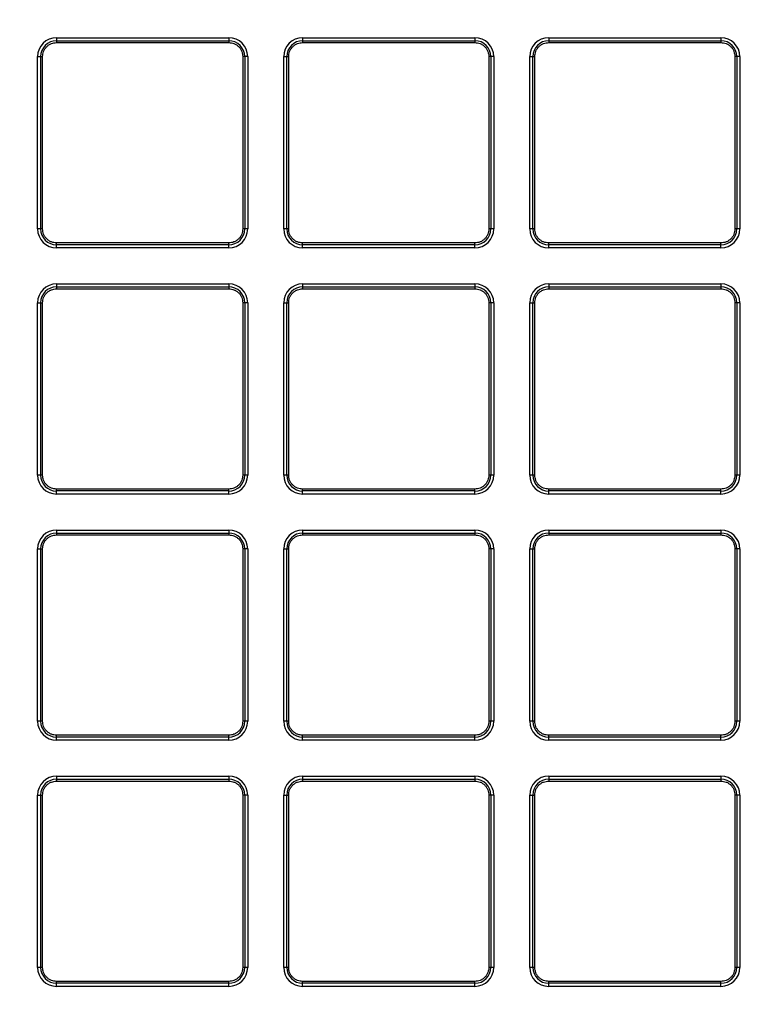
# Model space of a CAD drawing. Units: millimetres. Extents: x 17294 to 38294, y 6848 to 21698.
# Drawn here: x 26264 to 26343, y 11656 to 11760 of the extents above; entities that cross this region are included whole.
import ezdxf

# ---------------------------------------------------------------- set-up
doc = ezdxf.new("R2010")
doc.units = ezdxf.units.MM
doc.header["$LTSCALE"] = 50
doc.header["$MEASUREMENT"] = 0
doc.layers.get('0').update_dxf_attribs({"linetype": 'CONTINUOUS'})
doc.layers.add('Mittaviiva ja selitteet', color=5, linetype='CONTINUOUS')

# ---------------------------------------------------------------- blocks, each defined once
blk = doc.blocks.new('1010_y')
at = {"color": 7, "linetype": 'Continuous', "lineweight": 25}
for p, q in [((2141.82, 458.77), (2141.82, 458.45)), ((2141.82, 458.77), (2160.02, 458.77)), ((2160.02, 458.77), (2160.02, 458.45)), ((2167.82, 458.77), (2167.82, 458.45)), ((2167.82, 458.77), (2186.02, 458.77)), ((2186.02, 458.77), (2186.02, 458.45)), ((2193.82, 458.77), (2193.82, 458.45)), ((2193.82, 458.77), (2212.02, 458.77)), ((2212.02, 458.77), (2212.02, 458.45)), ((2141.82, 458.45), (2160.02, 458.45)), ((2141.82, 458.45), (2141.82, 458.25)), ((2141.82, 458.25), (2160.02, 458.25)), ((2160.02, 458.45), (2160.02, 458.25)), ((2167.82, 458.45), (2186.02, 458.45)), ((2167.82, 458.45), (2167.82, 458.25)), ((2167.82, 458.25), (2186.02, 458.25)), ((2186.02, 458.45), (2186.02, 458.25)), ((2193.82, 458.45), (2212.02, 458.45)), ((2193.82, 458.45), (2193.82, 458.25)), ((2193.82, 458.25), (2212.02, 458.25)), ((2212.02, 458.45), (2212.02, 458.25)), ((2139.82, 438.57), (2139.82, 456.77)), ((2139.82, 456.77), (2140.15, 456.77)), ((2140.15, 438.57), (2140.15, 456.77)), ((2140.15, 456.77), (2140.35, 456.77)), ((2140.35, 438.57), (2140.35, 456.77)), ((2161.5, 456.77), (2161.5, 438.57)), ((2161.7, 456.77), (2161.5, 456.77)), ((2161.7, 456.77), (2161.7, 438.57)), ((2162.02, 456.77), (2161.7, 456.77)), ((2162.02, 456.77), (2162.02, 438.57)), ((2165.82, 438.57), (2165.82, 456.77)), ((2165.82, 456.77), (2166.15, 456.77)), ((2166.15, 438.57), (2166.15, 456.77)), ((2166.15, 456.77), (2166.35, 456.77)), ((2166.35, 438.57), (2166.35, 456.77)), ((2187.5, 456.77), (2187.5, 438.57)), ((2187.7, 456.77), (2187.5, 456.77)), ((2187.7, 456.77), (2187.7, 438.57)), ((2188.02, 456.77), (2187.7, 456.77)), ((2188.02, 456.77), (2188.02, 438.57)), ((2191.82, 438.57), (2191.82, 456.77)), ((2191.82, 456.77), (2192.15, 456.77)), ((2192.15, 438.57), (2192.15, 456.77)), ((2192.15, 456.77), (2192.35, 456.77)), ((2192.35, 438.57), (2192.35, 456.77)), ((2213.5, 456.77), (2213.5, 438.57)), ((2213.7, 456.77), (2213.5, 456.77)), ((2213.7, 456.77), (2213.7, 438.57)), ((2214.02, 456.77), (2213.7, 456.77)), ((2214.02, 456.77), (2214.02, 438.57)), ((2140.15, 438.57), (2139.82, 438.57)), ((2140.35, 438.57), (2140.15, 438.57)), ((2161.7, 438.57), (2161.5, 438.57)), ((2162.02, 438.57), (2161.7, 438.57)), ((2166.15, 438.57), (2165.82, 438.57)), ((2166.35, 438.57), (2166.15, 438.57)), ((2187.7, 438.57), (2187.5, 438.57)), ((2188.02, 438.57), (2187.7, 438.57)), ((2192.15, 438.57), (2191.82, 438.57)), ((2192.35, 438.57), (2192.15, 438.57)), ((2213.7, 438.57), (2213.5, 438.57)), ((2214.02, 438.57), (2213.7, 438.57)), ((2160.02, 437.09), (2141.82, 437.09)), ((2141.82, 436.9), (2141.82, 437.09)), ((2160.02, 436.9), (2141.82, 436.9)), ((2141.82, 436.57), (2141.82, 436.9)), ((2160.02, 436.9), (2160.02, 437.09)), ((2160.02, 436.57), (2160.02, 436.9)), ((2186.02, 437.09), (2167.82, 437.09)), ((2167.82, 436.9), (2167.82, 437.09)), ((2186.02, 436.9), (2167.82, 436.9)), ((2167.82, 436.57), (2167.82, 436.9)), ((2186.02, 436.9), (2186.02, 437.09)), ((2186.02, 436.57), (2186.02, 436.9)), ((2212.02, 437.09), (2193.82, 437.09)), ((2193.82, 436.9), (2193.82, 437.09)), ((2212.02, 436.9), (2193.82, 436.9)), ((2193.82, 436.57), (2193.82, 436.9)), ((2212.02, 436.9), (2212.02, 437.09)), ((2212.02, 436.57), (2212.02, 436.9)), ((2160.02, 436.57), (2141.82, 436.57)), ((2186.02, 436.57), (2167.82, 436.57)), ((2212.02, 436.57), (2193.82, 436.57)), ((2141.82, 432.77), (2141.82, 432.45)), ((2141.82, 432.77), (2160.02, 432.77)), ((2160.02, 432.77), (2160.02, 432.45)), ((2167.82, 432.77), (2167.82, 432.45)), ((2167.82, 432.77), (2186.02, 432.77)), ((2186.02, 432.77), (2186.02, 432.45)), ((2193.82, 432.77), (2193.82, 432.45)), ((2193.82, 432.77), (2212.02, 432.77)), ((2212.02, 432.77), (2212.02, 432.45)), ((2141.82, 432.45), (2160.02, 432.45)), ((2141.82, 432.45), (2141.82, 432.25)), ((2141.82, 432.25), (2160.02, 432.25)), ((2160.02, 432.45), (2160.02, 432.25)), ((2167.82, 432.45), (2186.02, 432.45)), ((2167.82, 432.45), (2167.82, 432.25)), ((2167.82, 432.25), (2186.02, 432.25)), ((2186.02, 432.45), (2186.02, 432.25)), ((2193.82, 432.45), (2212.02, 432.45)), ((2193.82, 432.45), (2193.82, 432.25)), ((2193.82, 432.25), (2212.02, 432.25)), ((2212.02, 432.45), (2212.02, 432.25)), ((2139.82, 412.57), (2139.82, 430.77)), ((2139.82, 430.77), (2140.15, 430.77)), ((2140.15, 412.57), (2140.15, 430.77)), ((2140.15, 430.77), (2140.35, 430.77)), ((2140.35, 412.57), (2140.35, 430.77)), ((2161.5, 430.77), (2161.5, 412.57)), ((2161.7, 430.77), (2161.5, 430.77)), ((2161.7, 430.77), (2161.7, 412.57)), ((2162.02, 430.77), (2161.7, 430.77)), ((2162.02, 430.77), (2162.02, 412.57)), ((2165.82, 430.77), (2166.15, 430.77)), ((2165.82, 412.57), (2165.82, 430.77)), ((2166.15, 412.57), (2166.15, 430.77)), ((2166.15, 430.77), (2166.35, 430.77)), ((2166.35, 412.57), (2166.35, 430.77)), ((2187.5, 430.77), (2187.5, 412.57)), ((2187.7, 430.77), (2187.5, 430.77)), ((2187.7, 430.77), (2187.7, 412.57)), ((2188.02, 430.77), (2187.7, 430.77)), ((2188.02, 430.77), (2188.02, 412.57)), ((2191.82, 430.77), (2192.15, 430.77)), ((2191.82, 412.57), (2191.82, 430.77)), ((2192.15, 412.57), (2192.15, 430.77)), ((2192.15, 430.77), (2192.35, 430.77)), ((2192.35, 412.57), (2192.35, 430.77)), ((2213.5, 430.77), (2213.5, 412.57)), ((2213.7, 430.77), (2213.5, 430.77)), ((2213.7, 430.77), (2213.7, 412.57)), ((2214.02, 430.77), (2213.7, 430.77)), ((2214.02, 430.77), (2214.02, 412.57)), ((2140.15, 412.57), (2139.82, 412.57)), ((2140.35, 412.57), (2140.15, 412.57)), ((2161.7, 412.57), (2161.5, 412.57)), ((2162.02, 412.57), (2161.7, 412.57)), ((2166.15, 412.57), (2165.82, 412.57)), ((2166.35, 412.57), (2166.15, 412.57)), ((2187.7, 412.57), (2187.5, 412.57)), ((2188.02, 412.57), (2187.7, 412.57)), ((2192.15, 412.57), (2191.82, 412.57)), ((2192.35, 412.57), (2192.15, 412.57)), ((2213.7, 412.57), (2213.5, 412.57)), ((2214.02, 412.57), (2213.7, 412.57)), ((2160.02, 411.09), (2141.82, 411.09)), ((2141.82, 410.9), (2141.82, 411.09)), ((2160.02, 410.9), (2141.82, 410.9)), ((2141.82, 410.57), (2141.82, 410.9)), ((2160.02, 410.9), (2160.02, 411.09)), ((2160.02, 410.57), (2160.02, 410.9)), ((2167.82, 410.9), (2167.82, 411.09)), ((2186.02, 411.09), (2167.82, 411.09)), ((2186.02, 410.9), (2167.82, 410.9)), ((2167.82, 410.57), (2167.82, 410.9)), ((2186.02, 410.9), (2186.02, 411.09)), ((2186.02, 410.57), (2186.02, 410.9)), ((2193.82, 410.9), (2193.82, 411.09)), ((2212.02, 411.09), (2193.82, 411.09)), ((2212.02, 410.9), (2193.82, 410.9)), ((2193.82, 410.57), (2193.82, 410.9)), ((2212.02, 410.9), (2212.02, 411.09)), ((2212.02, 410.57), (2212.02, 410.9)), ((2160.02, 410.57), (2141.82, 410.57)), ((2186.02, 410.57), (2167.82, 410.57)), ((2212.02, 410.57), (2193.82, 410.57)), ((2141.82, 406.77), (2141.82, 406.45)), ((2141.82, 406.77), (2160.02, 406.77)), ((2160.02, 406.77), (2160.02, 406.45)), ((2167.82, 406.77), (2167.82, 406.45)), ((2167.82, 406.77), (2186.02, 406.77)), ((2186.02, 406.77), (2186.02, 406.45)), ((2193.82, 406.77), (2193.82, 406.45)), ((2193.82, 406.77), (2212.02, 406.77)), ((2212.02, 406.77), (2212.02, 406.45)), ((2141.82, 406.45), (2160.02, 406.45)), ((2141.82, 406.45), (2141.82, 406.25)), ((2141.82, 406.25), (2160.02, 406.25)), ((2160.02, 406.45), (2160.02, 406.25)), ((2167.82, 406.45), (2186.02, 406.45)), ((2167.82, 406.45), (2167.82, 406.25)), ((2167.82, 406.25), (2186.02, 406.25)), ((2186.02, 406.45), (2186.02, 406.25)), ((2193.82, 406.45), (2212.02, 406.45)), ((2193.82, 406.45), (2193.82, 406.25)), ((2193.82, 406.25), (2212.02, 406.25)), ((2212.02, 406.45), (2212.02, 406.25)), ((2139.82, 386.57), (2139.82, 404.77)), ((2139.82, 404.77), (2140.15, 404.77)), ((2140.15, 386.57), (2140.15, 404.77)), ((2140.15, 404.77), (2140.35, 404.77)), ((2140.35, 386.57), (2140.35, 404.77)), ((2161.5, 404.77), (2161.5, 386.57)), ((2161.7, 404.77), (2161.5, 404.77)), ((2161.7, 404.77), (2161.7, 386.57)), ((2162.02, 404.77), (2161.7, 404.77)), ((2162.02, 404.77), (2162.02, 386.57)), ((2165.82, 386.57), (2165.82, 404.77)), ((2165.82, 404.77), (2166.15, 404.77)), ((2166.15, 386.57), (2166.15, 404.77)), ((2166.15, 404.77), (2166.35, 404.77)), ((2166.35, 386.57), (2166.35, 404.77)), ((2187.5, 404.77), (2187.5, 386.57)), ((2187.7, 404.77), (2187.5, 404.77)), ((2187.7, 404.77), (2187.7, 386.57)), ((2188.02, 404.77), (2187.7, 404.77)), ((2188.02, 404.77), (2188.02, 386.57)), ((2191.82, 386.57), (2191.82, 404.77)), ((2191.82, 404.77), (2192.15, 404.77)), ((2192.15, 386.57), (2192.15, 404.77)), ((2192.15, 404.77), (2192.35, 404.77)), ((2192.35, 386.57), (2192.35, 404.77)), ((2213.5, 404.77), (2213.5, 386.57)), ((2213.7, 404.77), (2213.5, 404.77)), ((2213.7, 404.77), (2213.7, 386.57)), ((2214.02, 404.77), (2213.7, 404.77)), ((2214.02, 404.77), (2214.02, 386.57)), ((2140.15, 386.57), (2139.82, 386.57)), ((2140.35, 386.57), (2140.15, 386.57)), ((2161.7, 386.57), (2161.5, 386.57)), ((2162.02, 386.57), (2161.7, 386.57)), ((2166.15, 386.57), (2165.82, 386.57)), ((2166.35, 386.57), (2166.15, 386.57)), ((2187.7, 386.57), (2187.5, 386.57)), ((2188.02, 386.57), (2187.7, 386.57)), ((2192.15, 386.57), (2191.82, 386.57)), ((2192.35, 386.57), (2192.15, 386.57)), ((2213.7, 386.57), (2213.5, 386.57)), ((2214.02, 386.57), (2213.7, 386.57)), ((2160.02, 385.09), (2141.82, 385.09)), ((2141.82, 384.9), (2141.82, 385.09)), ((2160.02, 384.9), (2141.82, 384.9)), ((2141.82, 384.57), (2141.82, 384.9)), ((2160.02, 384.9), (2160.02, 385.09)), ((2160.02, 384.57), (2160.02, 384.9)), ((2186.02, 385.09), (2167.82, 385.09)), ((2167.82, 384.9), (2167.82, 385.09)), ((2186.02, 384.9), (2167.82, 384.9)), ((2167.82, 384.57), (2167.82, 384.9)), ((2186.02, 384.9), (2186.02, 385.09)), ((2186.02, 384.57), (2186.02, 384.9)), ((2212.02, 385.09), (2193.82, 385.09)), ((2193.82, 384.9), (2193.82, 385.09)), ((2212.02, 384.9), (2193.82, 384.9)), ((2193.82, 384.57), (2193.82, 384.9)), ((2212.02, 384.9), (2212.02, 385.09)), ((2212.02, 384.57), (2212.02, 384.9)), ((2160.02, 384.57), (2141.82, 384.57)), ((2186.02, 384.57), (2167.82, 384.57)), ((2212.02, 384.57), (2193.82, 384.57)), ((2141.82, 380.77), (2141.82, 380.45)), ((2141.82, 380.77), (2160.02, 380.77)), ((2160.02, 380.77), (2160.02, 380.45)), ((2167.82, 380.77), (2167.82, 380.45)), ((2167.82, 380.77), (2186.02, 380.77)), ((2186.02, 380.77), (2186.02, 380.45)), ((2193.82, 380.77), (2193.82, 380.45)), ((2193.82, 380.77), (2212.02, 380.77)), ((2212.02, 380.77), (2212.02, 380.45)), ((2141.82, 380.45), (2160.02, 380.45)), ((2141.82, 380.45), (2141.82, 380.25)), ((2141.82, 380.25), (2160.02, 380.25)), ((2160.02, 380.45), (2160.02, 380.25)), ((2167.82, 380.45), (2186.02, 380.45)), ((2167.82, 380.45), (2167.82, 380.25)), ((2167.82, 380.25), (2186.02, 380.25)), ((2186.02, 380.45), (2186.02, 380.25)), ((2193.82, 380.45), (2212.02, 380.45)), ((2193.82, 380.45), (2193.82, 380.25)), ((2193.82, 380.25), (2212.02, 380.25)), ((2212.02, 380.45), (2212.02, 380.25)), ((2139.82, 360.57), (2139.82, 378.77)), ((2139.82, 378.77), (2140.15, 378.77)), ((2140.15, 360.57), (2140.15, 378.77)), ((2140.15, 378.77), (2140.35, 378.77)), ((2140.35, 360.57), (2140.35, 378.77)), ((2161.5, 378.77), (2161.5, 360.57)), ((2161.7, 378.77), (2161.5, 378.77)), ((2161.7, 378.77), (2161.7, 360.57)), ((2162.02, 378.77), (2161.7, 378.77)), ((2162.02, 378.77), (2162.02, 360.57)), ((2165.82, 360.57), (2165.82, 378.77)), ((2165.82, 378.77), (2166.15, 378.77)), ((2166.15, 360.57), (2166.15, 378.77)), ((2166.15, 378.77), (2166.35, 378.77)), ((2166.35, 360.57), (2166.35, 378.77)), ((2187.5, 378.77), (2187.5, 360.57)), ((2187.7, 378.77), (2187.5, 378.77)), ((2187.7, 378.77), (2187.7, 360.57)), ((2188.02, 378.77), (2187.7, 378.77)), ((2188.02, 378.77), (2188.02, 360.57)), ((2191.82, 360.57), (2191.82, 378.77)), ((2191.82, 378.77), (2192.15, 378.77)), ((2192.15, 360.57), (2192.15, 378.77)), ((2192.15, 378.77), (2192.35, 378.77)), ((2192.35, 360.57), (2192.35, 378.77)), ((2213.5, 378.77), (2213.5, 360.57)), ((2213.7, 378.77), (2213.5, 378.77)), ((2213.7, 378.77), (2213.7, 360.57)), ((2214.02, 378.77), (2213.7, 378.77)), ((2214.02, 378.77), (2214.02, 360.57)), ((2140.15, 360.57), (2139.82, 360.57)), ((2140.35, 360.57), (2140.15, 360.57)), ((2161.7, 360.57), (2161.5, 360.57)), ((2162.02, 360.57), (2161.7, 360.57)), ((2166.15, 360.57), (2165.82, 360.57)), ((2166.35, 360.57), (2166.15, 360.57)), ((2187.7, 360.57), (2187.5, 360.57)), ((2188.02, 360.57), (2187.7, 360.57)), ((2192.15, 360.57), (2191.82, 360.57)), ((2192.35, 360.57), (2192.15, 360.57)), ((2213.7, 360.57), (2213.5, 360.57)), ((2214.02, 360.57), (2213.7, 360.57)), ((2141.82, 358.9), (2141.82, 359.09)), ((2160.02, 359.09), (2141.82, 359.09)), ((2160.02, 358.9), (2141.82, 358.9)), ((2141.82, 358.57), (2141.82, 358.9)), ((2160.02, 358.9), (2160.02, 359.09)), ((2160.02, 358.57), (2160.02, 358.9)), ((2167.82, 358.9), (2167.82, 359.09)), ((2186.02, 359.09), (2167.82, 359.09)), ((2186.02, 358.9), (2167.82, 358.9)), ((2167.82, 358.57), (2167.82, 358.9)), ((2186.02, 358.9), (2186.02, 359.09)), ((2186.02, 358.57), (2186.02, 358.9)), ((2193.82, 358.9), (2193.82, 359.09)), ((2212.02, 359.09), (2193.82, 359.09)), ((2212.02, 358.9), (2193.82, 358.9)), ((2193.82, 358.57), (2193.82, 358.9)), ((2212.02, 358.9), (2212.02, 359.09)), ((2212.02, 358.57), (2212.02, 358.9)), ((2160.02, 358.57), (2141.82, 358.57)), ((2186.02, 358.57), (2167.82, 358.57)), ((2212.02, 358.57), (2193.82, 358.57))]:
    blk.add_line(p, q, dxfattribs=at)
for radius in [197, 178, 172]:
    blk.add_circle((2111.92, 486.67), radius, dxfattribs=at)
for centre, radius, start, end in [((2141.82, 456.77), 2, 90, 180), ((2160.02, 456.77), 2, 0, 90), ((2167.82, 456.77), 2, 90, 180), ((2186.02, 456.77), 2, 0, 90), ((2193.82, 456.77), 2, 90, 180), ((2212.02, 456.77), 2, 0, 90), ((2141.82, 456.77), 1.68, 90, 180), ((2160.02, 456.77), 1.68, 0, 90), ((2167.82, 456.77), 1.68, 90, 180), ((2186.02, 456.77), 1.68, 0, 90), ((2193.82, 456.77), 1.68, 90, 180), ((2212.02, 456.77), 1.68, 0, 90), ((2141.82, 438.57), 2, 180, 270), ((2141.82, 438.57), 1.68, 180, 270), ((2160.02, 438.57), 1.68, 270, 0), ((2160.02, 438.57), 2, 270, 0), ((2167.82, 438.57), 2, 180, 270), ((2167.82, 438.57), 1.68, 180, 270), ((2186.02, 438.57), 1.68, 270, 0), ((2186.02, 438.57), 2, 270, 0), ((2193.82, 438.57), 2, 180, 270), ((2193.82, 438.57), 1.68, 180, 270), ((2212.02, 438.57), 1.68, 270, 0), ((2212.02, 438.57), 2, 270, 0), ((2141.82, 430.77), 2, 90, 180), ((2160.02, 430.77), 2, 0, 90), ((2167.82, 430.77), 2, 90, 180), ((2186.02, 430.77), 2, 0, 90), ((2193.82, 430.77), 2, 90, 180), ((2212.02, 430.77), 2, 0, 90), ((2141.82, 430.77), 1.68, 90, 180), ((2160.02, 430.77), 1.68, 0, 90), ((2167.82, 430.77), 1.68, 90, 180), ((2186.02, 430.77), 1.68, 0, 90), ((2193.82, 430.77), 1.68, 90, 180), ((2212.02, 430.77), 1.68, 0, 90), ((2111.92, 486.67), 203.05, 198.9273, 341.0727), ((2141.82, 412.57), 2, 180, 270), ((2141.82, 412.57), 1.68, 180, 270), ((2160.02, 412.57), 1.68, 270, 0), ((2160.02, 412.57), 2, 270, 0), ((2167.82, 412.57), 2, 180, 270), ((2167.82, 412.57), 1.68, 180, 270), ((2186.02, 412.57), 1.68, 270, 0), ((2186.02, 412.57), 2, 270, 0), ((2193.82, 412.57), 2, 180, 270), ((2193.82, 412.57), 1.68, 180, 270), ((2212.02, 412.57), 1.68, 270, 0), ((2212.02, 412.57), 2, 270, 0), ((2141.82, 404.77), 2, 90, 180), ((2160.02, 404.77), 2, 0, 90), ((2167.82, 404.77), 2, 90, 180), ((2186.02, 404.77), 2, 0, 90), ((2193.82, 404.77), 2, 90, 180), ((2212.02, 404.77), 2, 0, 90), ((2141.82, 404.77), 1.68, 90, 180), ((2160.02, 404.77), 1.68, 0, 90), ((2167.82, 404.77), 1.68, 90, 180), ((2186.02, 404.77), 1.68, 0, 90), ((2193.82, 404.77), 1.68, 90, 180), ((2212.02, 404.77), 1.68, 0, 90), ((2111.92, 486.67), 210.97, 206.4576, 333.5424), ((2141.82, 386.57), 2, 180, 270), ((2141.82, 386.57), 1.68, 180, 270), ((2160.02, 386.57), 1.68, 270, 0), ((2160.02, 386.57), 2, 270, 0), ((2167.82, 386.57), 2, 180, 270), ((2167.82, 386.57), 1.68, 180, 270), ((2186.02, 386.57), 1.68, 270, 0), ((2186.02, 386.57), 2, 270, 0), ((2193.82, 386.57), 2, 180, 270), ((2193.82, 386.57), 1.68, 180, 270), ((2212.02, 386.57), 1.68, 270, 0), ((2212.02, 386.57), 2, 270, 0), ((2141.82, 378.77), 2, 90, 180), ((2160.02, 378.77), 2, 0, 90), ((2167.82, 378.77), 2, 90, 180), ((2186.02, 378.77), 2, 0, 90), ((2193.82, 378.77), 2, 90, 180), ((2212.02, 378.77), 2, 0, 90), ((2141.82, 378.77), 1.68, 90, 180), ((2160.02, 378.77), 1.68, 0, 90), ((2167.82, 378.77), 1.68, 90, 180), ((2186.02, 378.77), 1.68, 0, 90), ((2193.82, 378.77), 1.68, 90, 180), ((2212.02, 378.77), 1.68, 0, 90), ((2141.82, 360.57), 2, 180, 270), ((2141.82, 360.57), 1.68, 180, 270), ((2160.02, 360.57), 1.68, 270, 0), ((2160.02, 360.57), 2, 270, 0), ((2167.82, 360.57), 2, 180, 270), ((2167.82, 360.57), 1.68, 180, 270), ((2186.02, 360.57), 1.68, 270, 0), ((2186.02, 360.57), 2, 270, 0), ((2193.82, 360.57), 2, 180, 270), ((2193.82, 360.57), 1.68, 180, 270), ((2212.02, 360.57), 1.68, 270, 0), ((2212.02, 360.57), 2, 270, 0)]:
    blk.add_arc(centre, radius, start, end, dxfattribs=at)
for points, knots in [([(2111.92, 315.67), (2116.03, 315.76), (2124.34, 315.93), (2136.88, 317.35), (2149.58, 319.7), (2162.33, 323.09), (2174.3, 327.29), (2185.43, 332.13), (2195.66, 337.43), (2205.6, 343.46), (2215.18, 350.2), (2224.32, 357.62), (2232.94, 365.66), (2240.98, 374.28), (2248.4, 383.42), (2255.14, 392.99), (2261.17, 402.93), (2266.46, 413.17), (2271.3, 424.29), (2275.51, 436.27), (2278.9, 449.01), (2281.25, 461.71), (2282.63, 474.26), (2283.07, 486.67), (2282.63, 499.08), (2281.25, 511.63), (2278.9, 524.33), (2275.51, 537.07), (2271.3, 549.05), (2266.46, 560.17), (2261.17, 570.41), (2255.14, 580.35), (2248.4, 589.93), (2240.98, 599.06), (2232.94, 607.68), (2224.32, 615.73), (2215.18, 623.15), (2205.6, 629.89), (2195.66, 635.91), (2185.43, 641.21), (2174.3, 646.05), (2162.33, 650.26), (2149.58, 653.64), (2136.88, 656), (2124.34, 657.37), (2111.92, 657.82), (2099.51, 657.37), (2086.97, 656), (2074.27, 653.64), (2061.52, 650.26), (2049.55, 646.05), (2038.42, 641.21), (2028.19, 635.91), (2018.24, 629.89), (2008.67, 623.15), (1999.53, 615.73), (1990.91, 607.68), (1982.87, 599.06), (1975.45, 589.93), (1968.71, 580.35), (1962.68, 570.41), (1957.39, 560.18), (1952.55, 549.05), (1948.34, 537.07), (1944.95, 524.33), (1942.6, 511.63), (1941.22, 499.08), (1940.78, 486.67), (1941.22, 474.26), (1942.6, 461.71), (1944.95, 449.01), (1948.34, 436.27), (1952.55, 424.29), (1957.39, 413.17), (1962.68, 402.93), (1968.71, 392.99), (1975.45, 383.42), (1982.87, 374.28), (1990.91, 365.66), (1999.53, 357.62), (2008.67, 350.2), (2018.24, 343.46), (2028.19, 337.43), (2038.42, 332.13), (2049.55, 327.29), (2061.52, 323.09), (2074.27, 319.7), (2086.97, 317.35), (2099.51, 315.93), (2107.82, 315.76), (2111.92, 315.67)], [0, 0, 0, 0, 0.011455, 0.023201, 0.035219, 0.047491, 0.059993, 0.070629, 0.081351, 0.092154, 0.103072, 0.114023, 0.125, 0.135976, 0.146927, 0.157846, 0.168649, 0.179371, 0.190006, 0.202508, 0.21478, 0.226799, 0.238545, 0.25, 0.261455, 0.273201, 0.285219, 0.297491, 0.309993, 0.320629, 0.331351, 0.342154, 0.353072, 0.364023, 0.375, 0.385976, 0.396927, 0.407846, 0.418649, 0.429371, 0.440006, 0.452508, 0.46478, 0.476799, 0.488545, 0.5, 0.511455, 0.523201, 0.535219, 0.547491, 0.559993, 0.570629, 0.581351, 0.592154, 0.603072, 0.614023, 0.625, 0.635976, 0.646927, 0.657846, 0.668649, 0.679371, 0.690006, 0.702508, 0.71478, 0.726799, 0.738545, 0.75, 0.761455, 0.773201, 0.785219, 0.797491, 0.809993, 0.820629, 0.831351, 0.842154, 0.853072, 0.864023, 0.875, 0.885976, 0.896927, 0.907846, 0.918649, 0.929371, 0.940007, 0.952508, 0.96478, 0.976799, 0.988545, 1, 1, 1, 1]), ([(2140.35, 456.77), (2140.36, 456.96), (2140.4, 457.24), (2140.58, 457.59), (2140.77, 457.83), (2141.01, 458.02), (2141.35, 458.2), (2141.64, 458.23), (2141.82, 458.25)], [0, 0, 0, 0, 0.23944, 0.369608, 0.500003, 0.630175, 0.760581, 1, 1, 1, 1]), ([(2160.02, 458.25), (2160.21, 458.23), (2160.5, 458.2), (2160.84, 458.02), (2161.08, 457.83), (2161.27, 457.59), (2161.45, 457.25), (2161.48, 456.96), (2161.5, 456.77)], [0, 0, 0, 0, 0.23942, 0.369585, 0.499998, 0.630146, 0.760559, 1, 1, 1, 1]), ([(2166.35, 456.77), (2166.36, 456.96), (2166.4, 457.24), (2166.58, 457.59), (2166.77, 457.83), (2167.01, 458.02), (2167.35, 458.2), (2167.64, 458.23), (2167.82, 458.25)], [0, 0, 0, 0, 0.23944, 0.369608, 0.500003, 0.630175, 0.760581, 1, 1, 1, 1]), ([(2186.02, 458.25), (2186.21, 458.23), (2186.5, 458.2), (2186.84, 458.02), (2187.08, 457.83), (2187.27, 457.59), (2187.45, 457.25), (2187.48, 456.96), (2187.5, 456.77)], [0, 0, 0, 0, 0.2394237, 0.3695906, 0.5000051, 0.6301552, 0.760546, 1, 1, 1, 1]), ([(2192.35, 456.77), (2192.37, 456.96), (2192.4, 457.24), (2192.58, 457.59), (2192.77, 457.83), (2193.01, 458.02), (2193.35, 458.2), (2193.64, 458.23), (2193.82, 458.25)], [0, 0, 0, 0, 0.239438, 0.369606, 0.500001, 0.630172, 0.760532, 1, 1, 1, 1]), ([(2212.02, 458.25), (2212.21, 458.23), (2212.5, 458.2), (2212.84, 458.02), (2213.08, 457.83), (2213.27, 457.59), (2213.45, 457.25), (2213.48, 456.96), (2213.5, 456.77)], [0, 0, 0, 0, 0.2394237, 0.3695906, 0.5000051, 0.6301552, 0.760546, 1, 1, 1, 1]), ([(2141.82, 437.09), (2141.64, 437.11), (2141.35, 437.14), (2141.01, 437.33), (2140.77, 437.52), (2140.58, 437.75), (2140.4, 438.1), (2140.36, 438.39), (2140.35, 438.57)], [0, 0, 0, 0, 0.23942, 0.369586, 0.499998, 0.630146, 0.760559, 1, 1, 1, 1]), ([(2161.5, 438.57), (2161.48, 438.39), (2161.45, 438.1), (2161.27, 437.75), (2161.08, 437.52), (2160.84, 437.33), (2160.5, 437.14), (2160.21, 437.11), (2160.02, 437.09)], [0, 0, 0, 0, 0.23944, 0.369608, 0.500004, 0.630176, 0.760581, 1, 1, 1, 1]), ([(2167.82, 437.09), (2167.64, 437.11), (2167.35, 437.14), (2167.01, 437.33), (2166.77, 437.52), (2166.58, 437.75), (2166.4, 438.1), (2166.36, 438.39), (2166.35, 438.57)], [0, 0, 0, 0, 0.23942, 0.369586, 0.499998, 0.630146, 0.760559, 1, 1, 1, 1]), ([(2187.5, 438.57), (2187.48, 438.39), (2187.45, 438.1), (2187.27, 437.75), (2187.08, 437.52), (2186.84, 437.33), (2186.5, 437.14), (2186.21, 437.11), (2186.02, 437.09)], [0, 0, 0, 0, 0.239453, 0.369599, 0.499997, 0.630171, 0.760578, 1, 1, 1, 1]), ([(2193.82, 437.09), (2193.64, 437.11), (2193.35, 437.14), (2193.01, 437.33), (2192.77, 437.52), (2192.58, 437.75), (2192.4, 438.1), (2192.37, 438.39), (2192.35, 438.57)], [0, 0, 0, 0, 0.239466, 0.369629, 0.499999, 0.630177, 0.760563, 1, 1, 1, 1]), ([(2213.5, 438.57), (2213.48, 438.39), (2213.45, 438.1), (2213.27, 437.75), (2213.08, 437.52), (2212.84, 437.33), (2212.5, 437.14), (2212.21, 437.11), (2212.02, 437.09)], [0, 0, 0, 0, 0.239455, 0.369626, 0.499992, 0.630167, 0.760576, 1, 1, 1, 1]), ([(2140.35, 430.77), (2140.36, 430.96), (2140.4, 431.24), (2140.58, 431.59), (2140.77, 431.83), (2141.01, 432.02), (2141.35, 432.2), (2141.64, 432.23), (2141.82, 432.25)], [0, 0, 0, 0, 0.239439, 0.369608, 0.500004, 0.630175, 0.760581, 1, 1, 1, 1]), ([(2160.02, 432.25), (2160.21, 432.23), (2160.5, 432.2), (2160.84, 432.02), (2161.08, 431.83), (2161.27, 431.59), (2161.45, 431.25), (2161.48, 430.96), (2161.5, 430.77)], [0, 0, 0, 0, 0.23942, 0.369585, 0.499998, 0.630146, 0.76056, 1, 1, 1, 1]), ([(2166.35, 430.77), (2166.36, 430.96), (2166.4, 431.24), (2166.58, 431.59), (2166.77, 431.83), (2167.01, 432.02), (2167.35, 432.2), (2167.64, 432.23), (2167.82, 432.25)], [0, 0, 0, 0, 0.239439, 0.369608, 0.500004, 0.630175, 0.760581, 1, 1, 1, 1]), ([(2186.02, 432.25), (2186.21, 432.23), (2186.5, 432.2), (2186.84, 432.02), (2187.08, 431.83), (2187.27, 431.59), (2187.45, 431.25), (2187.48, 430.96), (2187.5, 430.77)], [0, 0, 0, 0, 0.239424, 0.369591, 0.500005, 0.630155, 0.760547, 1, 1, 1, 1]), ([(2192.35, 430.77), (2192.37, 430.96), (2192.4, 431.24), (2192.58, 431.59), (2192.77, 431.83), (2193.01, 432.02), (2193.35, 432.2), (2193.64, 432.23), (2193.82, 432.25)], [0, 0, 0, 0, 0.239438, 0.369606, 0.500002, 0.630172, 0.760532, 1, 1, 1, 1]), ([(2212.02, 432.25), (2212.21, 432.23), (2212.5, 432.2), (2212.84, 432.02), (2213.08, 431.83), (2213.27, 431.59), (2213.45, 431.25), (2213.48, 430.96), (2213.5, 430.77)], [0, 0, 0, 0, 0.239424, 0.369591, 0.500005, 0.630155, 0.760547, 1, 1, 1, 1]), ([(2141.82, 411.09), (2141.64, 411.11), (2141.35, 411.14), (2141.01, 411.33), (2140.77, 411.52), (2140.58, 411.75), (2140.4, 412.1), (2140.36, 412.39), (2140.35, 412.57)], [0, 0, 0, 0, 0.23942, 0.369586, 0.499998, 0.630146, 0.760561, 1, 1, 1, 1]), ([(2161.5, 412.57), (2161.48, 412.39), (2161.45, 412.1), (2161.27, 411.75), (2161.08, 411.52), (2160.84, 411.33), (2160.5, 411.14), (2160.21, 411.11), (2160.02, 411.09)], [0, 0, 0, 0, 0.239437, 0.369607, 0.500003, 0.630175, 0.760581, 1, 1, 1, 1]), ([(2167.82, 411.09), (2167.64, 411.11), (2167.35, 411.14), (2167.01, 411.33), (2166.77, 411.52), (2166.58, 411.75), (2166.4, 412.1), (2166.36, 412.39), (2166.35, 412.57)], [0, 0, 0, 0, 0.23942, 0.369586, 0.499998, 0.630146, 0.760561, 1, 1, 1, 1]), ([(2187.5, 412.57), (2187.48, 412.39), (2187.45, 412.1), (2187.27, 411.75), (2187.08, 411.52), (2186.84, 411.33), (2186.5, 411.14), (2186.21, 411.11), (2186.02, 411.09)], [0, 0, 0, 0, 0.23945, 0.369598, 0.499996, 0.63017, 0.760578, 1, 1, 1, 1]), ([(2193.82, 411.09), (2193.64, 411.11), (2193.35, 411.14), (2193.01, 411.33), (2192.77, 411.52), (2192.58, 411.75), (2192.4, 412.1), (2192.37, 412.39), (2192.35, 412.57)], [0, 0, 0, 0, 0.239466, 0.36963, 0.499999, 0.630176, 0.760566, 1, 1, 1, 1]), ([(2213.5, 412.57), (2213.48, 412.39), (2213.45, 412.1), (2213.27, 411.75), (2213.08, 411.52), (2212.84, 411.33), (2212.5, 411.14), (2212.21, 411.11), (2212.02, 411.09)], [0, 0, 0, 0, 0.239452, 0.369625, 0.499991, 0.630167, 0.760576, 1, 1, 1, 1]), ([(2140.35, 404.77), (2140.36, 404.96), (2140.4, 405.24), (2140.58, 405.59), (2140.77, 405.83), (2141.01, 406.02), (2141.35, 406.2), (2141.64, 406.23), (2141.82, 406.25)], [0, 0, 0, 0, 0.23944, 0.369607, 0.500003, 0.630175, 0.760581, 1, 1, 1, 1]), ([(2160.02, 406.25), (2160.21, 406.23), (2160.5, 406.2), (2160.84, 406.02), (2161.08, 405.83), (2161.27, 405.59), (2161.45, 405.25), (2161.48, 404.96), (2161.5, 404.77)], [0, 0, 0, 0, 0.239421, 0.369585, 0.499999, 0.630146, 0.760558, 1, 1, 1, 1]), ([(2166.35, 404.77), (2166.36, 404.96), (2166.4, 405.24), (2166.58, 405.59), (2166.77, 405.83), (2167.01, 406.02), (2167.35, 406.2), (2167.64, 406.23), (2167.82, 406.25)], [0, 0, 0, 0, 0.23944, 0.369607, 0.500003, 0.630175, 0.760581, 1, 1, 1, 1]), ([(2186.02, 406.25), (2186.21, 406.23), (2186.5, 406.2), (2186.84, 406.02), (2187.08, 405.83), (2187.27, 405.59), (2187.45, 405.25), (2187.48, 404.96), (2187.5, 404.77)], [0, 0, 0, 0, 0.2394239, 0.36959, 0.5000059, 0.6301546, 0.7605454, 1, 1, 1, 1]), ([(2192.35, 404.77), (2192.37, 404.96), (2192.4, 405.24), (2192.58, 405.59), (2192.77, 405.83), (2193.01, 406.02), (2193.35, 406.2), (2193.64, 406.23), (2193.82, 406.25)], [0, 0, 0, 0, 0.239439, 0.369605, 0.5, 0.630172, 0.760531, 1, 1, 1, 1]), ([(2212.02, 406.25), (2212.21, 406.23), (2212.5, 406.2), (2212.84, 406.02), (2213.08, 405.83), (2213.27, 405.59), (2213.45, 405.25), (2213.48, 404.96), (2213.5, 404.77)], [0, 0, 0, 0, 0.2394239, 0.36959, 0.5000059, 0.6301546, 0.7605454, 1, 1, 1, 1]), ([(2141.82, 385.09), (2141.64, 385.11), (2141.35, 385.14), (2141.01, 385.33), (2140.77, 385.52), (2140.58, 385.75), (2140.4, 386.1), (2140.36, 386.39), (2140.35, 386.57)], [0, 0, 0, 0, 0.2394203, 0.3695863, 0.4999986, 0.6301482, 0.7605611, 1, 1, 1, 1]), ([(2161.5, 386.57), (2161.48, 386.39), (2161.45, 386.1), (2161.27, 385.75), (2161.08, 385.52), (2160.84, 385.33), (2160.5, 385.14), (2160.21, 385.11), (2160.02, 385.09)], [0, 0, 0, 0, 0.239437, 0.369607, 0.500003, 0.630175, 0.760581, 1, 1, 1, 1]), ([(2167.82, 385.09), (2167.64, 385.11), (2167.35, 385.14), (2167.01, 385.33), (2166.77, 385.52), (2166.58, 385.75), (2166.4, 386.1), (2166.36, 386.39), (2166.35, 386.57)], [0, 0, 0, 0, 0.2394203, 0.3695863, 0.4999986, 0.6301482, 0.7605611, 1, 1, 1, 1]), ([(2187.5, 386.57), (2187.48, 386.39), (2187.45, 386.1), (2187.27, 385.75), (2187.08, 385.52), (2186.84, 385.33), (2186.5, 385.14), (2186.21, 385.11), (2186.02, 385.09)], [0, 0, 0, 0, 0.23945, 0.369598, 0.499996, 0.63017, 0.760578, 1, 1, 1, 1]), ([(2193.82, 385.09), (2193.64, 385.11), (2193.35, 385.14), (2193.01, 385.33), (2192.77, 385.52), (2192.58, 385.75), (2192.4, 386.1), (2192.37, 386.39), (2192.35, 386.57)], [0, 0, 0, 0, 0.239466, 0.36963, 0.5, 0.630179, 0.760566, 1, 1, 1, 1]), ([(2213.5, 386.57), (2213.48, 386.39), (2213.45, 386.1), (2213.27, 385.75), (2213.08, 385.52), (2212.84, 385.33), (2212.5, 385.14), (2212.21, 385.11), (2212.02, 385.09)], [0, 0, 0, 0, 0.239452, 0.369625, 0.499991, 0.630167, 0.760576, 1, 1, 1, 1]), ([(2140.35, 378.77), (2140.36, 378.96), (2140.4, 379.24), (2140.58, 379.59), (2140.77, 379.83), (2141.01, 380.02), (2141.35, 380.2), (2141.64, 380.23), (2141.82, 380.25)], [0, 0, 0, 0, 0.23944, 0.369607, 0.500003, 0.630175, 0.760581, 1, 1, 1, 1]), ([(2160.02, 380.25), (2160.21, 380.23), (2160.5, 380.2), (2160.84, 380.02), (2161.08, 379.83), (2161.27, 379.59), (2161.45, 379.25), (2161.48, 378.96), (2161.5, 378.77)], [0, 0, 0, 0, 0.239421, 0.369585, 0.499999, 0.630146, 0.760558, 1, 1, 1, 1]), ([(2166.35, 378.77), (2166.36, 378.96), (2166.4, 379.24), (2166.58, 379.59), (2166.77, 379.83), (2167.01, 380.02), (2167.35, 380.2), (2167.64, 380.23), (2167.82, 380.25)], [0, 0, 0, 0, 0.23944, 0.369607, 0.500003, 0.630175, 0.760581, 1, 1, 1, 1]), ([(2186.02, 380.25), (2186.21, 380.23), (2186.5, 380.2), (2186.84, 380.02), (2187.08, 379.83), (2187.27, 379.59), (2187.45, 379.25), (2187.48, 378.96), (2187.5, 378.77)], [0, 0, 0, 0, 0.2394239, 0.36959, 0.5000059, 0.6301546, 0.7605454, 1, 1, 1, 1]), ([(2192.35, 378.77), (2192.37, 378.96), (2192.4, 379.24), (2192.58, 379.59), (2192.77, 379.83), (2193.01, 380.02), (2193.35, 380.2), (2193.64, 380.23), (2193.82, 380.25)], [0, 0, 0, 0, 0.239439, 0.369605, 0.5, 0.630172, 0.760531, 1, 1, 1, 1]), ([(2212.02, 380.25), (2212.21, 380.23), (2212.5, 380.2), (2212.84, 380.02), (2213.08, 379.83), (2213.27, 379.59), (2213.45, 379.25), (2213.48, 378.96), (2213.5, 378.77)], [0, 0, 0, 0, 0.2394239, 0.36959, 0.5000059, 0.6301546, 0.7605454, 1, 1, 1, 1]), ([(2295.9, 373.38), (2293.28, 369.3), (2288.03, 361.15), (2279.14, 349.62), (2269.56, 338.67), (2259.23, 328.4), (2248.21, 318.83), (2236.57, 310.02), (2224.38, 302), (2211.26, 294.61), (2197.89, 288.22), (2188.59, 284.71), (2184.27, 283.09)], [0, 0, 0, 0, 0.099325, 0.198763, 0.298088, 0.397467, 0.497185, 0.597019, 0.696737, 0.796116, 0.905537, 1, 1, 1, 1]), ([(2186.92, 275.62), (2191.74, 277.44), (2201.38, 281.08), (2214.41, 287.36), (2226.17, 293.88), (2236.68, 300.51), (2246.9, 307.78), (2256.78, 315.68), (2266.29, 324.22), (2274.95, 332.92), (2282.78, 341.69), (2289.86, 350.49), (2296.54, 359.64), (2300.61, 366.03), (2302.64, 369.23)], [0, 0, 0, 0, 0.101691, 0.203868, 0.285665, 0.367525, 0.449323, 0.533496, 0.617737, 0.70191, 0.776052, 0.850194, 0.925097, 1, 1, 1, 1]), ([(2141.82, 359.09), (2141.64, 359.11), (2141.35, 359.14), (2141.01, 359.33), (2140.77, 359.52), (2140.58, 359.75), (2140.4, 360.1), (2140.36, 360.39), (2140.35, 360.57)], [0, 0, 0, 0, 0.23942, 0.369584, 0.499999, 0.630146, 0.760558, 1, 1, 1, 1]), ([(2161.5, 360.57), (2161.48, 360.39), (2161.45, 360.1), (2161.27, 359.75), (2161.08, 359.52), (2160.84, 359.33), (2160.5, 359.14), (2160.21, 359.11), (2160.02, 359.09)], [0, 0, 0, 0, 0.2394405, 0.3696044, 0.5000029, 0.6301754, 0.7605812, 1, 1, 1, 1]), ([(2167.82, 359.09), (2167.64, 359.11), (2167.35, 359.14), (2167.01, 359.33), (2166.77, 359.52), (2166.58, 359.75), (2166.4, 360.1), (2166.36, 360.39), (2166.35, 360.57)], [0, 0, 0, 0, 0.23942, 0.369584, 0.499999, 0.630146, 0.760558, 1, 1, 1, 1]), ([(2187.5, 360.57), (2187.48, 360.39), (2187.45, 360.1), (2187.27, 359.75), (2187.08, 359.52), (2186.84, 359.33), (2186.5, 359.14), (2186.21, 359.11), (2186.02, 359.09)], [0, 0, 0, 0, 0.239453, 0.369596, 0.499996, 0.63017, 0.760578, 1, 1, 1, 1]), ([(2193.82, 359.09), (2193.64, 359.11), (2193.35, 359.14), (2193.01, 359.33), (2192.77, 359.52), (2192.58, 359.75), (2192.4, 360.1), (2192.37, 360.39), (2192.35, 360.57)], [0, 0, 0, 0, 0.239466, 0.369628, 0.499999, 0.630176, 0.760563, 1, 1, 1, 1]), ([(2213.5, 360.57), (2213.48, 360.39), (2213.45, 360.1), (2213.27, 359.75), (2213.08, 359.52), (2212.84, 359.33), (2212.5, 359.14), (2212.21, 359.11), (2212.02, 359.09)], [0, 0, 0, 0, 0.239456, 0.369622, 0.499991, 0.630167, 0.760576, 1, 1, 1, 1])]:
    blk.add_open_spline(points, degree=3, knots=knots, dxfattribs=at)

msp = doc.modelspace()

# ---------------------------------------------------------------- block references
at = {"layer": 'Mittaviiva ja selitteet'}
msp.add_blockref('1010_y', (24126.45, 11299.6), dxfattribs=at)

doc.saveas('drawing.dxf')
